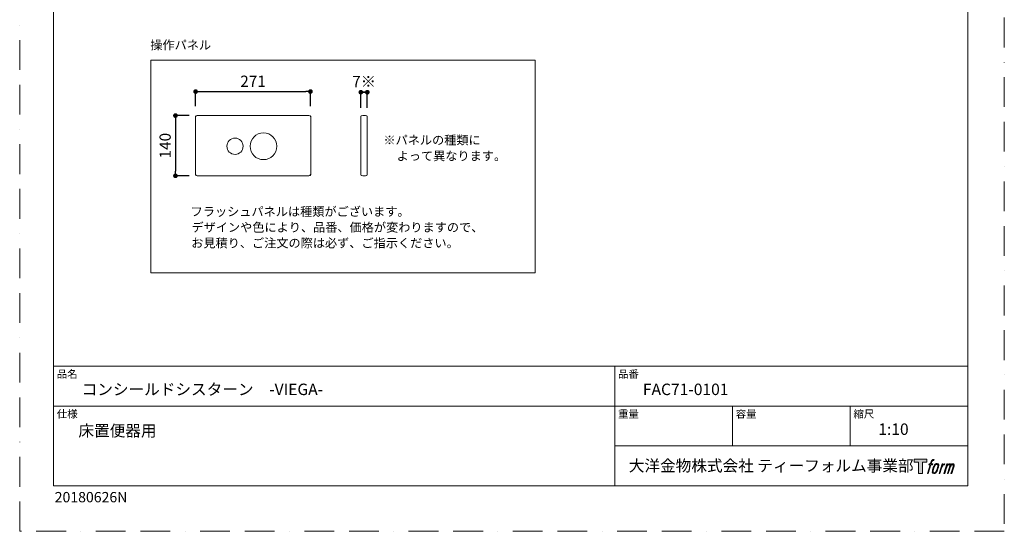
# Model space of a CAD drawing. Units: millimetres. Extents: x 0 to 3911, y 0 to 2970.
# Drawn here: x 0 to 2100, y 0 to 1092 of the extents above; entities that cross this region are included whole.
import ezdxf

# ---------------------------------------------------------------- set-up
doc = ezdxf.new("R2010")
doc.units = ezdxf.units.MM
doc.header["$LTSCALE"] = 5
doc.header["$PDMODE"] = 1
doc.header["$PDSIZE"] = -2
doc.linetypes.add('BORDER', pattern=[44.45, 12.7, -6.35, 12.7, -6.35, 0, -6.35])
doc.layers.add('BORDER', color=4, linetype='BORDER', lineweight=20, plot=False)
for name, color, linetype, lineweight in [('DIM', 3, 'Continuous', 13), ('MODEL', 7, 'Continuous', 20), ('TEMPLATE', 7, 'Continuous', 20)]:
    doc.layers.add(name, color=color, linetype=linetype, lineweight=lineweight)
for name, color, linetype in [('Layer9', 7, 'Continuous'), ('LOGO', 7, 'Continuous'), ('Standard', 7, 'Continuous')]:
    doc.layers.add(name, color=color, linetype=linetype)
doc.styles.add('ＭＳ ゴシック', font='msgothic.ttc', dxfattribs={"bigfont": 'ＭＳ ゴシック'})
doc.dimstyles.new('tfrom線あり', dxfattribs={"dimtxt": 24, "dimasz": 10, "dimexe": 0, "dimexo": 30, "dimgap": 10, "dimtad": 1, "dimdec": 0, "dimzin": 11, "dimdsep": 46, "dimtxsty": 'ＭＳ ゴシック', "dimblk": 'DOT', "dimcen": 0, "dimazin": 0, "dimtfac": 1, "dimtdec": 1, "dimtix": 1, "dimtofl": 0, "dimtmove": 0, "dimatfit": 0, "dimldrblk": 'DOT', "dimfxl": 1, "dimfrac": 2, "dimtolj": 1, "dimtzin": 11, "dimarcsym": 0})

# ---------------------------------------------------------------- blocks, each defined once
blk = doc.blocks.new('block 4')
at = {"layer": 'LOGO', "true_color": 0x221814}
h = blk.add_hatch(color=250, dxfattribs=at)
h.dxf.hatch_style = 2
h.paths.add_polyline_path([(83.8, 167.6), (83.8, 159.8), (71.4, 159.8), (71.4, 127.8), (60.4, 127.8), (60.4, 159.8), (48.2, 159.8), (48.2, 167.6)])
at = {"layer": 'LOGO', "lineweight": 0}
blk.add_lwpolyline([(83.8, 167.6), (83.8, 159.8), (71.4, 159.8), (71.4, 127.8), (60.4, 127.8), (60.4, 159.8), (48.2, 159.8), (48.2, 167.6), (83.8, 167.6)], dxfattribs=at)
blk = doc.blocks.new('block 5')
at = {"layer": 'LOGO', "true_color": 0x221814}
h = blk.add_hatch(color=250, dxfattribs=at)
h.dxf.hatch_style = 2
edge = h.paths.add_edge_path()
edge.add_spline(control_points=[(100.5, 166.7), (102, 167.1), (104, 166.8), (104, 166.8), (104, 166.8), (103, 163.9), (103, 163.9), (103, 163.9), (101.1, 164.4), (99.6, 163.2), (98.4, 162.3), (97.7, 159.8), (97.4, 158.9), (97.4, 158.9), (96.1, 154.9), (96.1, 154.9), (96.1, 154.9), (100.3, 154.9), (100.3, 154.9), (100.3, 154.9), (99.6, 152.4), (99.6, 152.4), (99.6, 152.4), (95.4, 152.4), (95.4, 152.4), (95.4, 152.4), (87.8, 127.8), (87.8, 127.8), (87.8, 127.8), (85.4, 127.8), (85.4, 127.8), (85.4, 127.8), (93, 152.4), (93, 152.4), (93, 152.4), (89.9, 152.4), (89.9, 152.4), (89.9, 152.4), (90.5, 154.9), (90.5, 154.9), (90.5, 154.9), (93.7, 154.9), (93.7, 154.9), (93.7, 154.9), (94.8, 158.4), (94.8, 158.4), (95.7, 161.3), (96.5, 162.8), (97.2, 164), (97.8, 165.2), (99.1, 166.3), (100.5, 166.7)], knot_values=[0, 0, 0, 0, 1, 1, 1, 2, 2, 2, 3, 3, 3, 4, 4, 4, 5, 5, 5, 6, 6, 6, 7, 7, 7, 8, 8, 8, 9, 9, 9, 10, 10, 10, 11, 11, 11, 12, 12, 12, 13, 13, 13, 14, 14, 14, 15, 15, 15, 16, 16, 16, 17, 17, 17, 17], degree=3, periodic=1)
h = blk.add_hatch(color=250, dxfattribs=at)
h.dxf.hatch_style = 2
edge = h.paths.add_edge_path()
edge.add_spline(control_points=[(101.6, 132.8), (101.6, 134.7), (102.2, 138.1), (103.7, 142.5), (105.8, 148.6), (107.1, 150.8), (108.2, 151.9), (109.7, 153.5), (111.9, 153.5), (112.5, 153.5), (113.4, 153.3), (114.7, 152.8), (114.7, 150.8), (114.8, 149.1), (114.3, 145.9), (112.6, 140.9), (110.6, 135.2), (109.5, 132.9), (108.5, 131.9), (106.7, 130.1), (104.8, 130.2), (104.5, 130.2), (104.2, 130.2), (101.6, 130.6), (101.6, 132.8)], knot_values=[0, 0, 0, 0, 1, 1, 1, 2, 2, 2, 3, 3, 3, 4, 4, 4, 5, 5, 5, 6, 6, 6, 7, 7, 7, 8, 8, 8, 8], degree=3, periodic=1)
edge = h.paths.add_edge_path()
edge.add_spline(control_points=[(106.3, 153.4), (104.8, 151.5), (103.7, 149.9), (101.9, 144.6), (100.3, 139.8), (99.2, 136.3), (99.1, 132), (98.9, 128.9), (100.9, 127.8), (103.7, 127.8), (104.9, 127.8), (108, 127.9), (110.2, 130.6), (111.7, 132.5), (113.2, 134.5), (115.1, 140.9), (116.6, 146.4), (117.7, 149.9), (117.6, 151.9), (117.6, 151.9), (117.6, 151.9), (117.6, 151.9), (117.1, 155.2), (114.7, 155.9), (113.3, 155.9), (112, 155.9), (108.3, 156.1), (106.3, 153.4)], knot_values=[0, 0, 0, 0, 1, 1, 1, 2, 2, 2, 3, 3, 3, 4, 4, 4, 5, 5, 5, 6, 6, 6, 7, 7, 7, 8, 8, 8, 9, 9, 9, 9], degree=3, periodic=1)
h = blk.add_hatch(color=250, dxfattribs=at)
h.dxf.hatch_style = 2
edge = h.paths.add_edge_path()
edge.add_spline(control_points=[(126.4, 154.8), (126.4, 154.8), (128.8, 154.8), (128.8, 154.8), (128.8, 154.8), (127.7, 151.3), (127.7, 151.3), (128.6, 152.3), (129.9, 153.6), (131, 154.3), (132.7, 155.3), (133.7, 155.4), (134.7, 155.4), (134.7, 155.4), (133.7, 152), (133.7, 152), (133, 152.3), (130.9, 151.8), (129.7, 150.9), (128.7, 150.1), (127.9, 149.5), (127, 147.8), (126.2, 146.2), (125.5, 143.5), (124.3, 139.7), (124.3, 139.7), (120.6, 127.8), (120.6, 127.8), (120.6, 127.8), (118.2, 127.8), (118.2, 127.8), (118.2, 127.8), (126.4, 154.8), (126.4, 154.8)], knot_values=[0, 0, 0, 0, 1, 1, 1, 2, 2, 2, 3, 3, 3, 4, 4, 4, 5, 5, 5, 6, 6, 6, 7, 7, 7, 8, 8, 8, 9, 9, 9, 10, 10, 10, 11, 11, 11, 11], degree=3, periodic=1)
h = blk.add_hatch(color=250, dxfattribs=at)
h.dxf.hatch_style = 2
edge = h.paths.add_edge_path()
edge.add_spline(control_points=[(139.9, 154.8), (139.9, 154.8), (142, 154.8), (142, 154.8), (142, 154.8), (141, 151.3), (141, 151.3), (141.9, 152.8), (142.7, 153.4), (143.9, 154.3), (145, 155.1), (146.3, 155.3), (147.2, 155.3), (148.4, 155.3), (149.5, 155.1), (150.1, 153.8), (150.5, 152.8), (150.5, 152.7), (150.4, 150.8), (151.6, 152.8), (152.4, 153.6), (153.9, 154.5), (155.4, 155.3), (156.3, 155.4), (157.4, 155.2), (158.9, 155), (159.9, 154.4), (160.4, 152.8), (160.9, 151.1), (160.6, 150.2), (160, 147.6), (159.7, 146.4), (159.3, 144.9), (158.7, 143.2), (158.7, 143.2), (153.9, 127.8), (153.9, 127.8), (153.9, 127.8), (151.4, 127.8), (151.4, 127.8), (151.4, 127.8), (155.6, 141.3), (155.6, 141.3), (156.5, 144.1), (157.1, 146.2), (157.4, 147.4), (157.8, 149.1), (158, 149.6), (157.8, 150.8), (157.6, 151.8), (157.1, 152.6), (156.1, 152.6), (155.1, 152.6), (154.3, 152.4), (153.2, 151.3), (152, 150.1), (151.1, 148.8), (150.3, 147.2), (149.6, 145.7), (148.9, 143.7), (148.1, 141.3), (148.1, 141.3), (143.9, 127.8), (143.9, 127.8), (143.9, 127.8), (141.5, 127.8), (141.5, 127.8), (141.5, 127.8), (146.3, 143.2), (146.3, 143.2), (146.8, 144.8), (147.2, 146.2), (147.5, 147.2), (147.9, 149), (148, 150.2), (147.7, 151.3), (147.4, 152.4), (146.8, 152.7), (145.9, 152.7), (145.1, 152.7), (144.3, 152.3), (143.5, 151.7), (142.3, 150.8), (141.9, 150.1), (141.4, 149.3), (140.6, 148.2), (140.3, 147.5), (139.7, 145.8), (139.1, 144.2), (138.5, 142.3), (138.1, 141), (138.1, 141), (133.9, 127.8), (133.9, 127.8), (133.9, 127.8), (131.4, 127.8), (131.4, 127.8), (131.4, 127.8), (139.9, 154.8), (139.9, 154.8)], knot_values=[0, 0, 0, 0, 1, 1, 1, 2, 2, 2, 3, 3, 3, 4, 4, 4, 5, 5, 5, 6, 6, 6, 7, 7, 7, 8, 8, 8, 9, 9, 9, 10, 10, 10, 11, 11, 11, 12, 12, 12, 13, 13, 13, 14, 14, 14, 15, 15, 15, 16, 16, 16, 17, 17, 17, 18, 18, 18, 19, 19, 19, 20, 20, 20, 21, 21, 21, 22, 22, 22, 23, 23, 23, 24, 24, 24, 25, 25, 25, 26, 26, 26, 27, 27, 27, 28, 28, 28, 29, 29, 29, 30, 30, 30, 31, 31, 31, 32, 32, 32, 33, 33, 33, 33], degree=3, periodic=1)
at = {"layer": 'LOGO', "lineweight": 0}
for points, knots in [([(100.5, 166.7), (102, 167.1), (104, 166.8), (104, 166.8), (104, 166.8), (103, 163.9), (103, 163.9), (103, 163.9), (101.1, 164.4), (99.6, 163.2), (98.4, 162.3), (97.7, 159.8), (97.4, 158.9), (97.4, 158.9), (96.1, 154.9), (96.1, 154.9), (96.1, 154.9), (100.3, 154.9), (100.3, 154.9), (100.3, 154.9), (99.6, 152.4), (99.6, 152.4), (99.6, 152.4), (95.4, 152.4), (95.4, 152.4), (95.4, 152.4), (87.8, 127.8), (87.8, 127.8), (87.8, 127.8), (85.4, 127.8), (85.4, 127.8), (85.4, 127.8), (93, 152.4), (93, 152.4), (93, 152.4), (89.9, 152.4), (89.9, 152.4), (89.9, 152.4), (90.5, 154.9), (90.5, 154.9), (90.5, 154.9), (93.7, 154.9), (93.7, 154.9), (93.7, 154.9), (94.8, 158.4), (94.8, 158.4), (95.7, 161.3), (96.5, 162.8), (97.2, 164), (97.8, 165.2), (99.1, 166.3), (100.5, 166.7)], [0, 0, 0, 0, 1, 1, 1, 2, 2, 2, 3, 3, 3, 4, 4, 4, 5, 5, 5, 6, 6, 6, 7, 7, 7, 8, 8, 8, 9, 9, 9, 10, 10, 10, 11, 11, 11, 12, 12, 12, 13, 13, 13, 14, 14, 14, 15, 15, 15, 16, 16, 16, 17, 17, 17, 17]), ([(106.3, 153.4), (104.8, 151.5), (103.7, 149.9), (101.9, 144.6), (100.3, 139.8), (99.2, 136.3), (99.1, 132), (98.9, 128.9), (100.9, 127.8), (103.7, 127.8), (104.9, 127.8), (108, 127.9), (110.2, 130.6), (111.7, 132.5), (113.2, 134.5), (115.1, 140.9), (116.6, 146.4), (117.7, 149.9), (117.6, 151.9), (117.6, 151.9), (117.6, 151.9), (117.6, 151.9), (117.1, 155.2), (114.7, 155.9), (113.3, 155.9), (112, 155.9), (108.3, 156.1), (106.3, 153.4)], [0, 0, 0, 0, 1, 1, 1, 2, 2, 2, 3, 3, 3, 4, 4, 4, 5, 5, 5, 6, 6, 6, 7, 7, 7, 8, 8, 8, 9, 9, 9, 9]), ([(101.6, 132.8), (101.6, 134.7), (102.2, 138.1), (103.7, 142.5), (105.8, 148.6), (107.1, 150.8), (108.2, 151.9), (109.7, 153.5), (111.9, 153.5), (112.5, 153.5), (113.4, 153.3), (114.7, 152.8), (114.7, 150.8), (114.8, 149.1), (114.3, 145.9), (112.6, 140.9), (110.6, 135.2), (109.5, 132.9), (108.5, 131.9), (106.7, 130.1), (104.8, 130.2), (104.5, 130.2), (104.2, 130.2), (101.6, 130.6), (101.6, 132.8)], [0, 0, 0, 0, 1, 1, 1, 2, 2, 2, 3, 3, 3, 4, 4, 4, 5, 5, 5, 6, 6, 6, 7, 7, 7, 8, 8, 8, 8]), ([(126.4, 154.8), (126.4, 154.8), (128.8, 154.8), (128.8, 154.8), (128.8, 154.8), (127.7, 151.3), (127.7, 151.3), (128.6, 152.3), (129.9, 153.6), (131, 154.3), (132.7, 155.3), (133.7, 155.4), (134.7, 155.4), (134.7, 155.4), (133.7, 152), (133.7, 152), (133, 152.3), (130.9, 151.8), (129.7, 150.9), (128.7, 150.1), (127.9, 149.5), (127, 147.8), (126.2, 146.2), (125.5, 143.5), (124.3, 139.7), (124.3, 139.7), (120.6, 127.8), (120.6, 127.8), (120.6, 127.8), (118.2, 127.8), (118.2, 127.8), (118.2, 127.8), (126.4, 154.8), (126.4, 154.8)], [0, 0, 0, 0, 1, 1, 1, 2, 2, 2, 3, 3, 3, 4, 4, 4, 5, 5, 5, 6, 6, 6, 7, 7, 7, 8, 8, 8, 9, 9, 9, 10, 10, 10, 11, 11, 11, 11]), ([(139.9, 154.8), (139.9, 154.8), (142, 154.8), (142, 154.8), (142, 154.8), (141, 151.3), (141, 151.3), (141.9, 152.8), (142.7, 153.4), (143.9, 154.3), (145, 155.1), (146.3, 155.3), (147.2, 155.3), (148.4, 155.3), (149.5, 155.1), (150.1, 153.8), (150.5, 152.8), (150.5, 152.7), (150.4, 150.8), (151.6, 152.8), (152.4, 153.6), (153.9, 154.5), (155.4, 155.3), (156.3, 155.4), (157.4, 155.2), (158.9, 155), (159.9, 154.4), (160.4, 152.8), (160.9, 151.1), (160.6, 150.2), (160, 147.6), (159.7, 146.4), (159.3, 144.9), (158.7, 143.2), (158.7, 143.2), (153.9, 127.8), (153.9, 127.8), (153.9, 127.8), (151.4, 127.8), (151.4, 127.8), (151.4, 127.8), (155.6, 141.3), (155.6, 141.3), (156.5, 144.1), (157.1, 146.2), (157.4, 147.4), (157.8, 149.1), (158, 149.6), (157.8, 150.8), (157.6, 151.8), (157.1, 152.6), (156.1, 152.6), (155.1, 152.6), (154.3, 152.4), (153.2, 151.3), (152, 150.1), (151.1, 148.8), (150.3, 147.2), (149.6, 145.7), (148.9, 143.7), (148.1, 141.3), (148.1, 141.3), (143.9, 127.8), (143.9, 127.8), (143.9, 127.8), (141.5, 127.8), (141.5, 127.8), (141.5, 127.8), (146.3, 143.2), (146.3, 143.2), (146.8, 144.8), (147.2, 146.2), (147.5, 147.2), (147.9, 149), (148, 150.2), (147.7, 151.3), (147.4, 152.4), (146.8, 152.7), (145.9, 152.7), (145.1, 152.7), (144.3, 152.3), (143.5, 151.7), (142.3, 150.8), (141.9, 150.1), (141.4, 149.3), (140.6, 148.2), (140.3, 147.5), (139.7, 145.8), (139.1, 144.2), (138.5, 142.3), (138.1, 141), (138.1, 141), (133.9, 127.8), (133.9, 127.8), (133.9, 127.8), (131.4, 127.8), (131.4, 127.8), (131.4, 127.8), (139.9, 154.8), (139.9, 154.8)], [0, 0, 0, 0, 1, 1, 1, 2, 2, 2, 3, 3, 3, 4, 4, 4, 5, 5, 5, 6, 6, 6, 7, 7, 7, 8, 8, 8, 9, 9, 9, 10, 10, 10, 11, 11, 11, 12, 12, 12, 13, 13, 13, 14, 14, 14, 15, 15, 15, 16, 16, 16, 17, 17, 17, 18, 18, 18, 19, 19, 19, 20, 20, 20, 21, 21, 21, 22, 22, 22, 23, 23, 23, 24, 24, 24, 25, 25, 25, 26, 26, 26, 27, 27, 27, 28, 28, 28, 29, 29, 29, 30, 30, 30, 31, 31, 31, 32, 32, 32, 33, 33, 33, 33])]:
    blk.add_open_spline(points, degree=3, knots=knots, dxfattribs=at)
blk = doc.blocks.new('block 3')
at = {"layer": 'LOGO'}
for name in ['block 4', 'block 5']:
    blk.add_blockref(name, (0, 0), dxfattribs=at)
blk = doc.blocks.new('名称未設定-1')
at = {"layer": 'LOGO'}
blk.add_blockref('block 3', (0, 0), dxfattribs=at)
blk = doc.blocks.new('_DOT')
at = {"color": 0, "linetype": 'ByBlock', "lineweight": -2}
blk.add_line((-0.5, 0), (-1, 0), dxfattribs=at)
at = {"color": 0, "linetype": 'ByBlock', "lineweight": -2, "const_width": 0.5}
blk.add_lwpolyline([(-0.25, 0, 1), (0.25, 0, 1)], format="xyb", close=True, dxfattribs=at)
blk = doc.blocks.new('*D187')
at = {"layer": 'Defpoints', "color": 0}
for p in [(741.4, 936.8), (727.6, 873.4), (741.4, 873.4)]:
    blk.add_point(p, dxfattribs=at)
at = {"layer": 'DIM', "color": 0, "lineweight": -2}
for p, q in [((727.6, 903.4), (727.6, 936.8)), ((737.6, 936.8), (731.4, 936.8)), ((741.4, 903.4), (741.4, 936.8))]:
    blk.add_line(p, q, dxfattribs=at)
at = {"layer": 'DIM', "color": 0, "lineweight": -2, "xscale": 10, "yscale": 10, "zscale": 10, "rotation": 180}
blk.add_blockref('_DOT', (727.6, 936.8), dxfattribs=at)
at = {"layer": 'DIM', "color": 0, "lineweight": -2, "xscale": 10, "yscale": 10, "zscale": 10}
blk.add_blockref('_DOT', (741.4, 936.8), dxfattribs=at)
at = {"layer": 'DIM', "color": 0, "insert": (734.5, 959.6), "char_height": 24, "attachment_point": 5, "style": 'ＭＳ ゴシック'}
blk.add_mtext('\\A1;7※', dxfattribs=at)
blk = doc.blocks.new('*D188')
at = {"layer": 'Defpoints', "color": 0}
for p in [(620.1, 938.2), (375.2, 877.3), (620.1, 877.3)]:
    blk.add_point(p, dxfattribs=at)
at = {"layer": 'DIM', "color": 0, "lineweight": -2}
for p, q in [((375.2, 907.3), (375.2, 938.2)), ((385.2, 938.2), (610.1, 938.2)), ((620.1, 907.3), (620.1, 938.2))]:
    blk.add_line(p, q, dxfattribs=at)
at = {"layer": 'DIM', "color": 0, "lineweight": -2, "xscale": 10, "yscale": 10, "zscale": 10, "rotation": 180}
blk.add_blockref('_DOT', (375.2, 938.2), dxfattribs=at)
at = {"layer": 'DIM', "color": 0, "lineweight": -2, "xscale": 10, "yscale": 10, "zscale": 10}
blk.add_blockref('_DOT', (620.1, 938.2), dxfattribs=at)
at = {"layer": 'DIM', "color": 0, "insert": (497.7, 960.2), "char_height": 24, "attachment_point": 5, "style": 'ＭＳ ゴシック'}
blk.add_mtext('\\A1;271', dxfattribs=at)
blk = doc.blocks.new('*D189')
at = {"layer": 'Defpoints', "color": 0}
for p in [(391.7, 887), (332.2, 758.5), (391.7, 758.5)]:
    blk.add_point(p, dxfattribs=at)
at = {"layer": 'DIM', "color": 0, "lineweight": -2}
for p, q in [((361.7, 887), (332.2, 887)), ((332.2, 877), (332.2, 768.5)), ((361.7, 758.5), (332.2, 758.5))]:
    blk.add_line(p, q, dxfattribs=at)
at = {"layer": 'DIM', "color": 0, "lineweight": -2, "xscale": 10, "yscale": 10, "zscale": 10}
for p, rotation in [((332.2, 887), 90), ((332.2, 758.5), 270)]:
    blk.add_blockref('_DOT', p, dxfattribs=dict(at, rotation=rotation))
at = {"layer": 'DIM', "color": 0, "insert": (310.2, 822.8), "char_height": 24, "attachment_point": 5, "rotation": 90, "style": 'ＭＳ ゴシック'}
blk.add_mtext('\\A1;140', dxfattribs=at)

msp = doc.modelspace()

# ---------------------------------------------------------------- linework, layer by layer
at = {"layer": 'BORDER'}
msp.add_lwpolyline([(0, 0), (0, 2970), (2100, 2970), (2100, 0)], close=True, dxfattribs=at)
at = {"layer": 'Layer9', "color": 7, "linetype": 'Continuous'}
for p in [(925.8, 1010.2), (925.8, 1010.2), (926.2, 1015.3), (1037.5, 1010.2), (1037.5, 1010.2), (1037.9, 1015.3)]:
    msp.add_point(p, dxfattribs=at)
at = {"layer": 'MODEL'}
for p, q in [((280, 551.4), (280, 1005.4)), ((280, 1005.4), (1099.2, 1005.4)), ((1099.2, 1005.4), (1099.2, 551.4)), ((378.7, 887), (616, 887)), ((378.7, 758.5), (616, 758.5)), ((1099.2, 551.4), (280, 551.4))]:
    msp.add_line(p, q, dxfattribs=at)
for points in [[(375.2, 885.8), (375.2, 761)], [(379.4, 887), (616.6, 887)], [(620.7, 885.8), (620.7, 761)], [(727.6, 885.8), (727.6, 761)], [(731.8, 887), (737.3, 887)], [(741.4, 885.8), (741.4, 761)], [(379.4, 758.5), (616.6, 758.5)], [(731.8, 758.5), (737.3, 758.5)]]:
    msp.add_lwpolyline(points, dxfattribs=at)
for points in [[(375.2, 884.6), (375.2, 887), (376.4, 887), (379.4, 887)], [(620.7, 884.6), (620.7, 887), (619.6, 887), (616.6, 887)], [(727.6, 884.6), (727.6, 887), (728.8, 887), (731.8, 887)], [(741.4, 884.6), (741.4, 887), (740.3, 887), (737.3, 887)], [(375.2, 761), (375.2, 758.5), (376.4, 758.5), (379.4, 758.5)], [(620.1, 761), (620.1, 758.5), (618.9, 758.5), (616, 758.5)], [(620.7, 761), (620.7, 758.5), (619.6, 758.5), (616.6, 758.5)], [(727.6, 761), (727.6, 758.5), (728.8, 758.5), (731.8, 758.5)], [(741.4, 761), (741.4, 758.5), (740.3, 758.5), (737.3, 758.5)]]:
    msp.add_open_spline(points, degree=3, dxfattribs=at)
for points in [[(548.5, 821.5), (548.5, 837.3), (535.7, 850.1), (519.9, 850.1), (504.2, 850.1), (491.4, 837.3), (491.4, 821.5), (491.4, 805.8), (504.2, 793), (519.9, 793), (535.7, 793), (548.5, 805.8), (548.5, 821.5)], [(476.6, 821.5), (476.6, 831.1), (468.8, 838.8), (459.3, 838.8), (449.7, 838.8), (442, 831.1), (442, 821.5), (442, 812), (449.7, 804.2), (459.3, 804.2), (468.8, 804.2), (476.6, 812), (476.6, 821.5)]]:
    msp.add_open_spline(points, degree=3, knots=[0, 0, 0, 0, 1, 1, 1, 2, 2, 2, 3, 3, 3, 4, 4, 4, 4], dxfattribs=at)
at = {"layer": 'Standard', "color": 7, "linetype": 'Continuous'}
msp.add_point((1036.1, 1018.8), dxfattribs=at)
at = {"layer": 'TEMPLATE'}
for p, q in [((2022.2, 352.1), (72.2, 352.1)), ((1269.2, 97.1), (1269.2, 352.1)), ((2022.2, 267.1), (72.2, 267.1)), ((1520.2, 182.1), (1520.2, 267.1)), ((1771.2, 182.1), (1771.2, 267.1)), ((2022.2, 182.1), (1269.2, 182.1))]:
    msp.add_line(p, q, dxfattribs=at)
at = {"layer": 'TEMPLATE', "flags": 128}
msp.add_lwpolyline([(2022.2, 2897.1), (72.2, 2897.1), (72.2, 97.1), (2022.2, 97.1), (2022.2, 2897.1)], dxfattribs=at)

# ---------------------------------------------------------------- block references
at = {"layer": 'TEMPLATE', "xscale": 0.7619999999999998, "yscale": 0.7619999999999998, "zscale": 0.7619999999999998}
msp.add_blockref('名称未設定-1', (1870.8, 25.9), dxfattribs=at)

# ---------------------------------------------------------------- texts
at = {"layer": 'DIM', "style": 'ＭＳ ゴシック'}
for s, height, p in [('操作パネル', 19.01, (278.6, 1028.1)), ('※パネルの種類に', 19.01, (775.8, 825.3)), ('\u3000よって異なります。', 19.01, (778.1, 791.4)), ('フラッシュパネルは種類がございます。', 19.013, (364.6, 672.7)), ('デザインや色により、品番、価格が変わりますので、', 19.013, (366.4, 639.1)), ('お見積り、ご注文の際は必ず、ご指示ください。', 19.013, (365.8, 605.6))]:
    msp.add_text(s, height=height, dxfattribs=at).set_placement(p)
at = {"layer": 'TEMPLATE', "attachment_point": 1, "style": 'ＭＳ ゴシック'}
for s, insert, char_height, line_spacing_factor in [('品名', (79.2, 343.7), 16.29, 0.782827), ('品番', (1276.2, 343.7), 16.29, 0.782827), ('{コンシールドシスターン\u3000-VIEGA-}', (132.2, 315.1), 24.433, 0.782827), ('{FAC71-0101}', (1329.2, 315.1), 24.433, 0.782827), ('仕様', (79.2, 258.7), 16.29, 0.782827), ('重量', (1276.2, 258.7), 16.29, 0.782827), ('容量', (1527.2, 258.7), 16.29, 0.782827), ('縮尺', (1778.2, 258.7), 16.29, 0.782827), ('{床置便器用}', (125.3, 226.8), 24.43, 0.933179), ('{1:10}', (1831.2, 230.1), 24.43, 0.782827), ('大洋金物株式会社 ティーフォルム事業部', (1299.1, 152.2), 24.433, 0.782827)]:
    msp.add_mtext(s, dxfattribs=dict(at, insert=insert, char_height=char_height, line_spacing_factor=line_spacing_factor))
at = {"layer": 'TEMPLATE', "ltscale": 0.05, "insert": (74.7, 83.9), "char_height": 22, "attachment_point": 1, "style": 'ＭＳ ゴシック'}
msp.add_mtext('{20180626N}', dxfattribs=at)

# ---------------------------------------------------------------- dimensions: what is measured, and where the dimension line sits
at = {"layer": 'DIM'}
dim = msp.add_linear_dim(base=(620.1, 938.2), p1=(375.2, 877.3), p2=(620.1, 877.3), text='271', dimstyle='tfrom線あり', override={"dimlfac": 1, "dimpost": '<>'}, dxfattribs=at)
dim.commit()
dim.dimension.update_dxf_attribs({"geometry": '*D188', "text_midpoint": (497.7, 960.2)})
dim = msp.add_linear_dim(base=(741.4, 936.8), p1=(727.6, 873.4), p2=(741.4, 873.4), text='7※', dimstyle='tfrom線あり', override={"dimlfac": 1, "dimpost": '<>'}, dxfattribs=at)
dim.commit()
dim.dimension.update_dxf_attribs({"geometry": '*D187', "text_midpoint": (734.5, 936.8), "dimtype": 160})
dim = msp.add_linear_dim(base=(332.2, 758.5), p1=(391.7, 887), p2=(391.7, 758.5), angle=90, text='140', dimstyle='tfrom線あり', override={"dimlfac": 1, "dimpost": '<>'}, dxfattribs=at)
dim.commit()
dim.dimension.update_dxf_attribs({"geometry": '*D189', "text_midpoint": (310.2, 822.8)})

doc.saveas('drawing.dxf')
